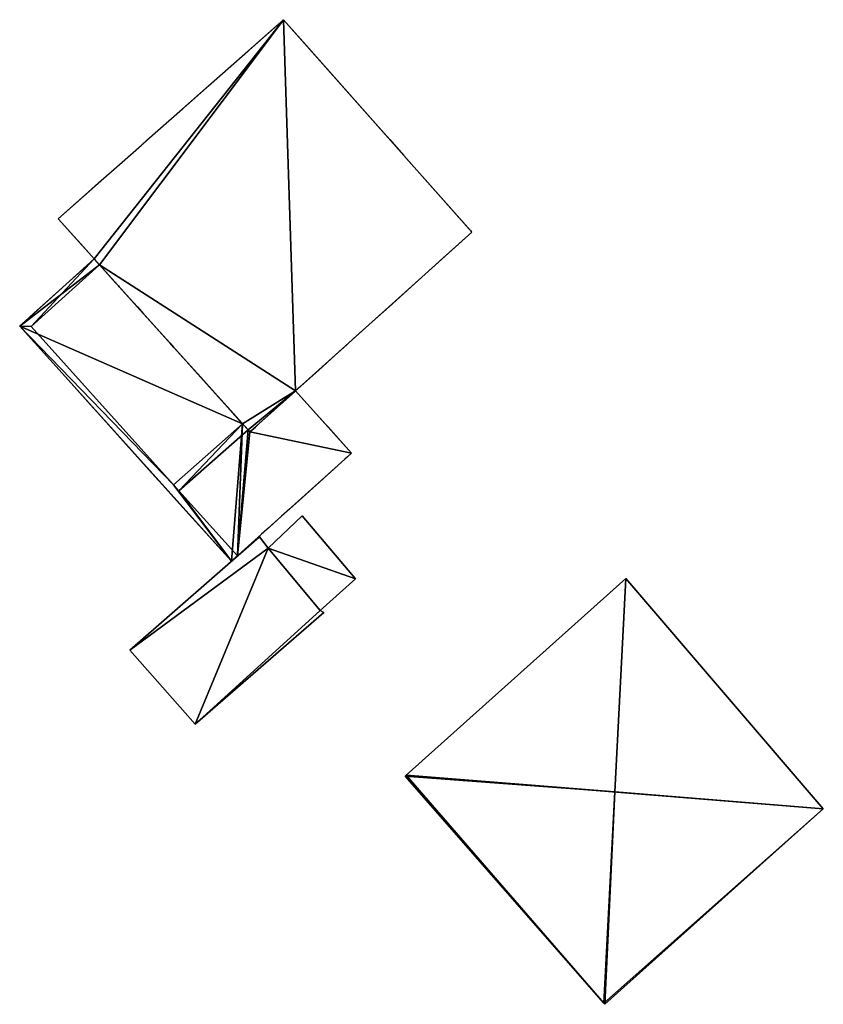
# Model space of a CAD drawing. Units: metres. Extents: x 69994 to 70635, y 349991 to 350507.
# Drawn here: x 70600 to 70630, y 350272 to 350309 of the extents above; entities that cross this region are included whole.
import ezdxf

# ---------------------------------------------------------------- set-up
doc = ezdxf.new("R2010")
doc.units = ezdxf.units.M
for name, color, linetype in [('FacadeFaces', 253, 'Continuous'), ('FloorBoundary', 4, 'Continuous'), ('FloorFaces', 253, 'Continuous'), ('OuterEaves', 4, 'Continuous'), ('OuterWalls', 4, 'Continuous'), ('RoofFaces', 24, 'Continuous'), ('RoofLines', 2, 'Continuous'), ('TerrainIntersection', 106, 'Continuous')]:
    doc.layers.add(name, color=color, linetype=linetype)

msp = doc.modelspace()

# ---------------------------------------------------------------- linework, layer by layer
at = {"layer": 'FacadeFaces'}
for points in [[(70601.693, 350301.47, 298.559), (70610.073, 350308.871, 298.559), (70610.073, 350308.871, 291.436), (70601.693, 350301.47, 298.559)], [(70601.693, 350301.47, 298.559), (70610.073, 350308.871, 291.436), (70601.693, 350301.47, 291.436), (70601.693, 350301.47, 298.559)], [(70610.073, 350308.871, 298.559), (70617.078, 350300.97, 298.559), (70617.078, 350300.97, 291.436), (70610.073, 350308.871, 298.559)], [(70610.073, 350308.871, 298.559), (70617.078, 350300.97, 291.436), (70610.073, 350308.871, 291.436), (70610.073, 350308.871, 298.559)], [(70603.039, 350299.975, 298.559), (70601.693, 350301.47, 298.559), (70601.693, 350301.47, 291.436), (70603.039, 350299.975, 298.559)], [(70603.039, 350299.975, 298.559), (70601.693, 350301.47, 291.436), (70603.039, 350299.975, 291.436), (70603.039, 350299.975, 298.559)], [(70617.078, 350300.97, 298.559), (70610.523, 350295.07, 298.559), (70610.523, 350295.07, 291.436), (70617.078, 350300.97, 298.559)], [(70617.078, 350300.97, 298.559), (70610.523, 350295.07, 291.436), (70617.078, 350300.97, 291.436), (70617.078, 350300.97, 298.559)], [(70603.039, 350299.975, 294.856), (70600.267, 350297.48, 291.322), (70600.267, 350297.48, 294.856), (70603.039, 350299.975, 294.856)], [(70603.039, 350299.975, 291.322), (70600.267, 350297.48, 291.322), (70603.039, 350299.975, 294.856), (70603.039, 350299.975, 291.322)], [(70603.039, 350299.975, 295.965), (70600.267, 350297.48, 294.856), (70600.267, 350297.48, 295.965), (70603.039, 350299.975, 295.965)], [(70603.039, 350299.975, 294.856), (70600.267, 350297.48, 294.856), (70603.039, 350299.975, 295.965), (70603.039, 350299.975, 294.856)], [(70603.239, 350299.752, 294.856), (70603.039, 350299.975, 291.322), (70603.039, 350299.975, 294.856), (70603.239, 350299.752, 294.856)], [(70603.239, 350299.752, 291.322), (70603.039, 350299.975, 291.322), (70603.239, 350299.752, 294.856), (70603.239, 350299.752, 291.322)], [(70603.239, 350299.752, 295.965), (70603.039, 350299.975, 294.856), (70603.039, 350299.975, 295.965), (70603.239, 350299.752, 295.965)], [(70603.239, 350299.752, 294.856), (70603.039, 350299.975, 294.856), (70603.239, 350299.752, 295.965), (70603.239, 350299.752, 294.856)], [(70603.239, 350299.752, 298.559), (70603.039, 350299.975, 298.559), (70603.039, 350299.975, 291.436), (70603.239, 350299.752, 298.559)], [(70603.239, 350299.752, 298.559), (70603.039, 350299.975, 291.436), (70603.239, 350299.752, 291.436), (70603.239, 350299.752, 298.559)], [(70600.691, 350297.458, 295.965), (70603.239, 350299.752, 294.856), (70603.239, 350299.752, 295.965), (70600.691, 350297.458, 295.965)], [(70600.691, 350297.458, 294.856), (70603.239, 350299.752, 294.856), (70600.691, 350297.458, 295.965), (70600.691, 350297.458, 294.856)], [(70608.556, 350293.845, 294.856), (70603.239, 350299.752, 291.322), (70603.239, 350299.752, 294.856), (70608.556, 350293.845, 294.856)], [(70608.757, 350293.622, 291.322), (70603.239, 350299.752, 291.322), (70608.556, 350293.845, 294.856), (70608.757, 350293.622, 291.322)], [(70608.556, 350293.845, 298.559), (70603.239, 350299.752, 298.559), (70603.239, 350299.752, 291.436), (70608.556, 350293.845, 298.559)], [(70608.556, 350293.845, 298.559), (70603.239, 350299.752, 291.436), (70608.556, 350293.845, 291.436), (70608.556, 350293.845, 298.559)], [(70600.267, 350297.48, 294.856), (70608.141, 350288.733, 291.322), (70608.141, 350288.733, 294.856), (70600.267, 350297.48, 294.856)], [(70600.267, 350297.48, 291.322), (70608.141, 350288.733, 291.322), (70600.267, 350297.48, 294.856), (70600.267, 350297.48, 291.322)], [(70600.267, 350297.48, 295.965), (70608.141, 350288.733, 294.856), (70608.141, 350288.733, 295.965), (70600.267, 350297.48, 295.965)], [(70600.267, 350297.48, 294.856), (70608.141, 350288.733, 294.856), (70600.267, 350297.48, 295.965), (70600.267, 350297.48, 294.856)], [(70600.691, 350297.458, 295.965), (70605.988, 350291.573, 294.856), (70600.691, 350297.458, 294.856), (70600.691, 350297.458, 295.965)], [(70605.988, 350291.573, 295.965), (70605.988, 350291.573, 294.856), (70600.691, 350297.458, 295.965), (70605.988, 350291.573, 295.965)], [(70610.523, 350295.07, 294.856), (70608.828, 350293.544, 291.322), (70608.828, 350293.544, 294.856), (70610.523, 350295.07, 294.856)], [(70610.523, 350295.07, 291.322), (70608.828, 350293.544, 291.322), (70610.523, 350295.07, 294.856), (70610.523, 350295.07, 291.322)], [(70610.523, 350295.07, 298.559), (70608.828, 350293.544, 298.559), (70608.828, 350293.544, 291.436), (70610.523, 350295.07, 298.559)], [(70610.523, 350295.07, 298.559), (70608.828, 350293.544, 291.436), (70610.523, 350295.07, 291.436), (70610.523, 350295.07, 298.559)], [(70612.608, 350292.754, 294.856), (70610.523, 350295.07, 291.322), (70610.523, 350295.07, 294.856), (70612.608, 350292.754, 294.856)], [(70612.608, 350292.754, 291.322), (70610.523, 350295.07, 291.322), (70612.608, 350292.754, 294.856), (70612.608, 350292.754, 291.322)], [(70608.556, 350293.845, 295.965), (70605.988, 350291.573, 294.856), (70605.988, 350291.573, 295.965), (70608.556, 350293.845, 295.965)], [(70608.556, 350293.845, 294.856), (70605.988, 350291.573, 294.856), (70608.556, 350293.845, 295.965), (70608.556, 350293.845, 294.856)], [(70606.189, 350291.35, 295.965), (70608.757, 350293.622, 294.856), (70608.757, 350293.622, 295.965), (70606.189, 350291.35, 295.965)], [(70606.189, 350291.35, 294.856), (70608.757, 350293.622, 294.856), (70606.189, 350291.35, 295.965), (70606.189, 350291.35, 294.856)], [(70608.757, 350293.622, 291.322), (70608.556, 350293.845, 294.856), (70608.757, 350293.622, 294.856), (70608.757, 350293.622, 291.322)], [(70608.757, 350293.622, 295.965), (70608.556, 350293.845, 294.856), (70608.556, 350293.845, 295.965), (70608.757, 350293.622, 295.965)], [(70608.757, 350293.622, 294.856), (70608.556, 350293.845, 294.856), (70608.757, 350293.622, 295.965), (70608.757, 350293.622, 294.856)], [(70608.757, 350293.622, 298.559), (70608.556, 350293.845, 298.559), (70608.556, 350293.845, 291.436), (70608.757, 350293.622, 298.559)], [(70608.757, 350293.622, 298.559), (70608.556, 350293.845, 291.436), (70608.757, 350293.622, 291.436), (70608.757, 350293.622, 298.559)], [(70608.828, 350293.544, 294.856), (70608.757, 350293.622, 291.322), (70608.757, 350293.622, 294.856), (70608.828, 350293.544, 294.856)], [(70608.828, 350293.544, 291.322), (70608.757, 350293.622, 291.322), (70608.828, 350293.544, 294.856), (70608.828, 350293.544, 291.322)], [(70608.828, 350293.544, 298.559), (70608.757, 350293.622, 298.559), (70608.757, 350293.622, 291.436), (70608.828, 350293.544, 298.559)], [(70608.828, 350293.544, 298.559), (70608.757, 350293.622, 291.436), (70608.828, 350293.544, 291.436), (70608.828, 350293.544, 298.559)], [(70608.141, 350288.733, 291.322), (70612.608, 350292.754, 291.322), (70608.364, 350288.934, 294.856), (70608.141, 350288.733, 291.322)], [(70608.364, 350288.934, 294.856), (70612.608, 350292.754, 291.322), (70612.608, 350292.754, 294.856), (70608.364, 350288.934, 294.856)], [(70606.189, 350291.35, 294.856), (70606.189, 350291.35, 295.965), (70608.364, 350288.934, 295.965), (70606.189, 350291.35, 294.856)], [(70606.189, 350291.35, 294.856), (70608.364, 350288.934, 295.965), (70608.364, 350288.934, 294.856), (70606.189, 350291.35, 294.856)], [(70610.772, 350290.43, 293.588), (70609.511, 350289.227, 291.323), (70609.511, 350289.227, 293.588), (70610.772, 350290.43, 293.588)], [(70610.772, 350290.43, 291.323), (70609.511, 350289.227, 291.323), (70610.772, 350290.43, 293.588), (70610.772, 350290.43, 291.323)], [(70612.748, 350288.076, 293.588), (70612.748, 350288.076, 291.323), (70610.772, 350290.43, 293.588), (70612.748, 350288.076, 293.588)], [(70610.772, 350290.43, 293.588), (70612.748, 350288.076, 291.323), (70610.772, 350290.43, 291.323), (70610.772, 350290.43, 293.588)], [(70609.185, 350289.648, 293.947), (70604.365, 350285.427, 291.239), (70604.365, 350285.427, 293.947), (70609.185, 350289.648, 293.947)], [(70609.185, 350289.648, 291.239), (70604.365, 350285.427, 291.239), (70609.185, 350289.648, 293.947), (70609.185, 350289.648, 291.239)], [(70609.511, 350289.227, 293.9), (70609.185, 350289.648, 291.239), (70609.185, 350289.648, 293.947), (70609.511, 350289.227, 293.9)], [(70609.511, 350289.227, 291.239), (70609.185, 350289.648, 291.239), (70609.511, 350289.227, 293.9), (70609.511, 350289.227, 291.239)], [(70611.442, 350286.91, 293.634), (70609.511, 350289.227, 291.239), (70609.511, 350289.227, 293.9), (70611.442, 350286.91, 293.634)], [(70611.442, 350286.91, 291.239), (70609.511, 350289.227, 291.239), (70611.442, 350286.91, 293.634), (70611.442, 350286.91, 291.239)], [(70609.511, 350289.227, 293.588), (70611.442, 350286.91, 291.323), (70611.442, 350286.91, 293.588), (70609.511, 350289.227, 293.588)], [(70609.511, 350289.227, 291.323), (70611.442, 350286.91, 291.323), (70609.511, 350289.227, 293.588), (70609.511, 350289.227, 291.323)], [(70608.141, 350288.733, 291.322), (70608.364, 350288.934, 294.856), (70608.141, 350288.733, 294.856), (70608.141, 350288.733, 291.322)], [(70608.141, 350288.733, 295.965), (70608.364, 350288.934, 294.856), (70608.364, 350288.934, 295.965), (70608.141, 350288.733, 295.965)], [(70608.141, 350288.733, 294.856), (70608.364, 350288.934, 294.856), (70608.141, 350288.733, 295.965), (70608.141, 350288.733, 294.856)], [(70622.797, 350288.097, 298.153), (70614.633, 350280.778, 290.245), (70614.633, 350280.778, 298.153), (70622.797, 350288.097, 298.153)], [(70622.797, 350288.097, 290.245), (70614.633, 350280.778, 290.245), (70622.797, 350288.097, 298.153), (70622.797, 350288.097, 290.245)], [(70630.144, 350279.531, 298.147), (70622.797, 350288.097, 290.245), (70622.797, 350288.097, 298.153), (70630.144, 350279.531, 298.147)], [(70630.144, 350279.531, 298.147), (70630.144, 350279.531, 290.245), (70622.797, 350288.097, 290.245), (70630.144, 350279.531, 298.147)], [(70611.442, 350286.91, 293.588), (70612.748, 350288.076, 291.323), (70612.748, 350288.076, 293.588), (70611.442, 350286.91, 293.588)], [(70611.442, 350286.91, 291.323), (70612.748, 350288.076, 291.323), (70611.442, 350286.91, 293.588), (70611.442, 350286.91, 291.323)], [(70606.79, 350282.674, 293.623), (70606.79, 350282.674, 291.239), (70611.574, 350286.832, 293.621), (70606.79, 350282.674, 293.623)], [(70611.574, 350286.832, 293.621), (70606.79, 350282.674, 291.239), (70611.574, 350286.832, 291.239), (70611.574, 350286.832, 293.621)], [(70611.574, 350286.832, 293.621), (70611.442, 350286.91, 291.239), (70611.442, 350286.91, 293.634), (70611.574, 350286.832, 293.621)], [(70611.574, 350286.832, 291.239), (70611.442, 350286.91, 291.239), (70611.574, 350286.832, 293.621), (70611.574, 350286.832, 291.239)], [(70604.365, 350285.427, 293.947), (70604.365, 350285.427, 291.239), (70606.79, 350282.674, 293.623), (70604.365, 350285.427, 293.947)], [(70604.365, 350285.427, 291.239), (70606.79, 350282.674, 291.239), (70606.79, 350282.674, 293.623), (70604.365, 350285.427, 291.239)], [(70614.633, 350280.778, 298.153), (70614.633, 350280.778, 290.245), (70614.599, 350280.747, 298.113), (70614.633, 350280.778, 298.153)], [(70614.633, 350280.778, 290.245), (70614.599, 350280.747, 290.245), (70614.599, 350280.747, 298.113), (70614.633, 350280.778, 290.245)], [(70614.599, 350280.747, 298.113), (70621.98, 350272.304, 290.245), (70621.98, 350272.304, 298.204), (70614.599, 350280.747, 298.113)], [(70614.599, 350280.747, 290.245), (70621.98, 350272.304, 290.245), (70614.599, 350280.747, 298.113), (70614.599, 350280.747, 290.245)], [(70622.017, 350272.262, 298.158), (70622.017, 350272.262, 290.245), (70630.144, 350279.531, 298.147), (70622.017, 350272.262, 298.158)], [(70622.017, 350272.262, 290.245), (70630.144, 350279.531, 290.245), (70630.144, 350279.531, 298.147), (70622.017, 350272.262, 290.245)], [(70621.98, 350272.304, 298.204), (70621.98, 350272.304, 290.245), (70622.017, 350272.262, 298.158), (70621.98, 350272.304, 298.204)], [(70621.98, 350272.304, 290.245), (70622.017, 350272.262, 290.245), (70622.017, 350272.262, 298.158), (70621.98, 350272.304, 290.245)]]:
    msp.add_3dface(points, dxfattribs=at)
at = {"layer": 'FloorBoundary'}
for points in [[(70610.772, 350290.43, 291.323), (70609.511, 350289.227, 291.323), (70611.442, 350286.91, 291.323), (70612.748, 350288.076, 291.323), (70610.772, 350290.43, 291.323)], [(70611.574, 350286.832, 291.239), (70611.442, 350286.91, 291.239), (70609.511, 350289.227, 291.239), (70609.185, 350289.648, 291.239), (70604.365, 350285.427, 291.239), (70606.79, 350282.674, 291.239), (70611.574, 350286.832, 291.239)], [(70622.797, 350288.097, 290.245), (70614.633, 350280.778, 290.245), (70614.599, 350280.747, 290.245), (70621.98, 350272.304, 290.245), (70622.017, 350272.262, 290.245), (70630.144, 350279.531, 290.245), (70622.797, 350288.097, 290.245)]]:
    msp.add_polyline3d(points, dxfattribs=at)
at = {"layer": 'FloorFaces'}
for points in [[(70610.772, 350290.43, 291.323), (70612.748, 350288.076, 291.323), (70609.511, 350289.227, 291.323), (70610.772, 350290.43, 291.323)], [(70609.511, 350289.227, 291.239), (70604.365, 350285.427, 291.239), (70609.185, 350289.648, 291.239), (70609.511, 350289.227, 291.239)], [(70609.511, 350289.227, 291.239), (70606.79, 350282.674, 291.239), (70604.365, 350285.427, 291.239), (70609.511, 350289.227, 291.239)], [(70611.442, 350286.91, 291.239), (70606.79, 350282.674, 291.239), (70609.511, 350289.227, 291.239), (70611.442, 350286.91, 291.239)], [(70609.511, 350289.227, 291.323), (70612.748, 350288.076, 291.323), (70611.442, 350286.91, 291.323), (70609.511, 350289.227, 291.323)], [(70622.797, 350288.097, 290.245), (70630.144, 350279.531, 290.245), (70614.633, 350280.778, 290.245), (70622.797, 350288.097, 290.245)], [(70611.574, 350286.832, 291.239), (70606.79, 350282.674, 291.239), (70611.442, 350286.91, 291.239), (70611.574, 350286.832, 291.239)], [(70614.633, 350280.778, 290.245), (70621.98, 350272.304, 290.245), (70614.599, 350280.747, 290.245), (70614.633, 350280.778, 290.245)], [(70614.633, 350280.778, 290.245), (70630.144, 350279.531, 290.245), (70621.98, 350272.304, 290.245), (70614.633, 350280.778, 290.245)], [(70621.98, 350272.304, 290.245), (70630.144, 350279.531, 290.245), (70622.017, 350272.262, 290.245), (70621.98, 350272.304, 290.245)]]:
    msp.add_3dface(points, dxfattribs=at)
at = {"layer": 'OuterEaves'}
for points in [[(70601.693, 350301.47, 298.559), (70603.039, 350299.975, 298.559), (70603.239, 350299.752, 298.559), (70608.556, 350293.845, 298.559), (70608.757, 350293.622, 298.559), (70608.828, 350293.544, 298.559), (70610.523, 350295.07, 298.559), (70617.078, 350300.97, 298.559), (70610.073, 350308.871, 298.559), (70601.693, 350301.47, 298.559)], [(70603.039, 350299.975, 294.856), (70600.267, 350297.48, 294.856), (70608.141, 350288.733, 294.856), (70608.364, 350288.934, 294.856), (70612.608, 350292.754, 294.856), (70610.523, 350295.07, 294.856), (70608.828, 350293.544, 294.856), (70608.757, 350293.622, 294.856), (70608.556, 350293.845, 294.856), (70603.239, 350299.752, 294.856), (70603.039, 350299.975, 294.856)], [(70608.364, 350288.934, 295.965), (70606.189, 350291.35, 295.965), (70605.988, 350291.573, 295.965), (70600.691, 350297.458, 295.965), (70603.239, 350299.752, 295.965), (70603.039, 350299.975, 295.965), (70600.267, 350297.48, 295.965), (70608.141, 350288.733, 295.965), (70608.364, 350288.934, 295.965)], [(70606.189, 350291.35, 295.965), (70608.757, 350293.622, 295.965), (70608.556, 350293.845, 295.965), (70605.988, 350291.573, 295.965), (70606.189, 350291.35, 295.965)], [(70612.748, 350288.076, 293.588), (70610.772, 350290.43, 293.588), (70609.511, 350289.227, 293.588), (70611.442, 350286.91, 293.588), (70612.748, 350288.076, 293.588)], [(70609.185, 350289.648, 293.947), (70604.365, 350285.427, 293.947), (70606.79, 350282.674, 293.623), (70611.574, 350286.832, 293.621), (70611.442, 350286.91, 293.634), (70609.511, 350289.227, 293.9), (70609.185, 350289.648, 293.947)], [(70630.144, 350279.531, 298.147), (70622.797, 350288.097, 298.153), (70614.633, 350280.778, 298.153), (70614.599, 350280.747, 298.113), (70621.98, 350272.304, 298.204), (70622.017, 350272.262, 298.158), (70630.144, 350279.531, 298.147)]]:
    msp.add_polyline3d(points, dxfattribs=at)
at = {"layer": 'OuterWalls'}
for points in [[(70601.693, 350301.47, 298.559), (70603.039, 350299.975, 298.559), (70603.239, 350299.752, 298.559), (70608.556, 350293.845, 298.559), (70608.757, 350293.622, 298.559), (70608.828, 350293.544, 298.559), (70610.523, 350295.07, 298.559), (70617.078, 350300.97, 298.559), (70610.073, 350308.871, 298.559), (70601.693, 350301.47, 298.559)], [(70603.039, 350299.975, 294.856), (70600.267, 350297.48, 294.856), (70608.141, 350288.733, 294.856), (70608.364, 350288.934, 294.856), (70612.608, 350292.754, 294.856), (70610.523, 350295.07, 294.856), (70608.828, 350293.544, 294.856), (70608.757, 350293.622, 294.856), (70608.556, 350293.845, 294.856), (70603.239, 350299.752, 294.856), (70603.039, 350299.975, 294.856)], [(70608.364, 350288.934, 295.965), (70606.189, 350291.35, 295.965), (70605.988, 350291.573, 295.965), (70600.691, 350297.458, 295.965), (70603.239, 350299.752, 295.965), (70603.039, 350299.975, 295.965), (70600.267, 350297.48, 295.965), (70608.141, 350288.733, 295.965), (70608.364, 350288.934, 295.965)], [(70606.189, 350291.35, 295.965), (70608.757, 350293.622, 295.965), (70608.556, 350293.845, 295.965), (70605.988, 350291.573, 295.965), (70606.189, 350291.35, 295.965)]]:
    msp.add_polyline3d(points, dxfattribs=at)
at = {"layer": 'RoofFaces'}
for points in [[(70603.039, 350299.975, 298.559), (70610.073, 350308.871, 298.559), (70601.693, 350301.47, 298.559), (70603.039, 350299.975, 298.559)], [(70603.239, 350299.752, 298.559), (70610.073, 350308.871, 298.559), (70603.039, 350299.975, 298.559), (70603.239, 350299.752, 298.559)], [(70610.523, 350295.07, 298.559), (70610.073, 350308.871, 298.559), (70603.239, 350299.752, 298.559), (70610.523, 350295.07, 298.559)], [(70617.078, 350300.97, 298.559), (70610.073, 350308.871, 298.559), (70610.523, 350295.07, 298.559), (70617.078, 350300.97, 298.559)], [(70600.267, 350297.48, 294.856), (70603.239, 350299.752, 294.856), (70603.039, 350299.975, 294.856), (70600.267, 350297.48, 294.856)], [(70600.691, 350297.458, 295.965), (70603.039, 350299.975, 295.965), (70600.267, 350297.48, 295.965), (70600.691, 350297.458, 295.965)], [(70600.691, 350297.458, 295.965), (70603.239, 350299.752, 295.965), (70603.039, 350299.975, 295.965), (70600.691, 350297.458, 295.965)], [(70600.267, 350297.48, 294.856), (70608.556, 350293.845, 294.856), (70603.239, 350299.752, 294.856), (70600.267, 350297.48, 294.856)], [(70608.556, 350293.845, 298.559), (70610.523, 350295.07, 298.559), (70603.239, 350299.752, 298.559), (70608.556, 350293.845, 298.559)], [(70608.141, 350288.733, 294.856), (70608.556, 350293.845, 294.856), (70600.267, 350297.48, 294.856), (70608.141, 350288.733, 294.856)], [(70605.988, 350291.573, 295.965), (70600.267, 350297.48, 295.965), (70608.141, 350288.733, 295.965), (70605.988, 350291.573, 295.965)], [(70600.691, 350297.458, 295.965), (70600.267, 350297.48, 295.965), (70605.988, 350291.573, 295.965), (70600.691, 350297.458, 295.965)], [(70608.757, 350293.622, 298.559), (70610.523, 350295.07, 298.559), (70608.556, 350293.845, 298.559), (70608.757, 350293.622, 298.559)], [(70608.828, 350293.544, 298.559), (70610.523, 350295.07, 298.559), (70608.757, 350293.622, 298.559), (70608.828, 350293.544, 298.559)], [(70610.523, 350295.07, 294.856), (70608.828, 350293.544, 294.856), (70612.608, 350292.754, 294.856), (70610.523, 350295.07, 294.856)], [(70608.556, 350293.845, 295.965), (70605.988, 350291.573, 295.965), (70606.189, 350291.35, 295.965), (70608.556, 350293.845, 295.965)], [(70608.757, 350293.622, 295.965), (70608.556, 350293.845, 295.965), (70606.189, 350291.35, 295.965), (70608.757, 350293.622, 295.965)], [(70608.364, 350288.934, 294.856), (70608.556, 350293.845, 294.856), (70608.141, 350288.733, 294.856), (70608.364, 350288.934, 294.856)], [(70608.364, 350288.934, 294.856), (70608.757, 350293.622, 294.856), (70608.556, 350293.845, 294.856), (70608.364, 350288.934, 294.856)], [(70608.364, 350288.934, 294.856), (70608.828, 350293.544, 294.856), (70608.757, 350293.622, 294.856), (70608.364, 350288.934, 294.856)], [(70612.608, 350292.754, 294.856), (70608.828, 350293.544, 294.856), (70608.364, 350288.934, 294.856), (70612.608, 350292.754, 294.856)], [(70605.988, 350291.573, 295.965), (70608.141, 350288.733, 295.965), (70606.189, 350291.35, 295.965), (70605.988, 350291.573, 295.965)], [(70606.189, 350291.35, 295.965), (70608.141, 350288.733, 295.965), (70608.364, 350288.934, 295.965), (70606.189, 350291.35, 295.965)], [(70610.772, 350290.43, 293.588), (70609.511, 350289.227, 293.588), (70612.748, 350288.076, 293.588), (70610.772, 350290.43, 293.588)], [(70604.365, 350285.427, 293.947), (70609.511, 350289.227, 293.9), (70609.185, 350289.648, 293.947), (70604.365, 350285.427, 293.947)], [(70606.79, 350282.674, 293.623), (70609.511, 350289.227, 293.9), (70604.365, 350285.427, 293.947), (70606.79, 350282.674, 293.623)], [(70611.442, 350286.91, 293.634), (70609.511, 350289.227, 293.9), (70606.79, 350282.674, 293.623), (70611.442, 350286.91, 293.634)], [(70609.511, 350289.227, 293.588), (70611.442, 350286.91, 293.588), (70612.748, 350288.076, 293.588), (70609.511, 350289.227, 293.588)], [(70614.633, 350280.778, 298.153), (70622.388, 350280.158, 302.869), (70622.797, 350288.097, 298.153), (70614.633, 350280.778, 298.153)], [(70622.797, 350288.097, 298.153), (70622.388, 350280.158, 302.869), (70630.144, 350279.531, 298.147), (70622.797, 350288.097, 298.153)], [(70611.574, 350286.832, 293.621), (70611.442, 350286.91, 293.634), (70606.79, 350282.674, 293.623), (70611.574, 350286.832, 293.621)], [(70614.599, 350280.747, 298.113), (70622.388, 350280.158, 302.869), (70614.633, 350280.778, 298.153), (70614.599, 350280.747, 298.113)], [(70621.98, 350272.304, 298.204), (70622.388, 350280.158, 302.869), (70614.599, 350280.747, 298.113), (70621.98, 350272.304, 298.204)], [(70622.017, 350272.262, 298.158), (70622.388, 350280.158, 302.869), (70621.98, 350272.304, 298.204), (70622.017, 350272.262, 298.158)], [(70630.144, 350279.531, 298.147), (70622.388, 350280.158, 302.869), (70622.017, 350272.262, 298.158), (70630.144, 350279.531, 298.147)]]:
    msp.add_3dface(points, dxfattribs=at)
at = {"layer": 'RoofLines'}
for points in [[(70622.388, 350280.158, 302.869), (70622.797, 350288.097, 298.153)], [(70622.388, 350280.158, 302.869), (70614.633, 350280.778, 298.153)], [(70622.388, 350280.158, 302.869), (70621.98, 350272.304, 298.204)], [(70630.144, 350279.531, 298.147), (70622.388, 350280.158, 302.869)]]:
    msp.add_polyline3d(points, dxfattribs=at)
at = {"layer": 'TerrainIntersection'}
for points in [[(70608.745, 350307.698, 291.726), (70609.813, 350308.641, 291.658), (70610.073, 350308.871, 291.641), (70610.493, 350308.397, 291.642), (70610.918, 350307.918, 291.654), (70613.505, 350305, 291.518), (70614.024, 350304.414, 291.467), (70614.535, 350303.838, 291.473), (70614.725, 350303.624, 291.442), (70615.435, 350302.823, 291.437), (70617.027, 350301.027, 291.46), (70617.052, 350300.999, 291.463), (70617.078, 350300.97, 291.466), (70616, 350300, 291.46), (70614.948, 350299.052, 291.448), (70614, 350298.2, 291.584), (70613.369, 350297.631, 291.675), (70612.667, 350297, 291.627), (70612.429, 350296.786, 291.641), (70612, 350296.399, 291.606), (70611.385, 350295.846, 291.568), (70610.724, 350295.251, 291.655), (70610.523, 350295.07, 291.681), (70610.516, 350295.064, 291.682), (70609.158, 350293.842, 291.744), (70608.899, 350293.607, 291.733), (70608.828, 350293.544, 291.73), (70608.76, 350293.619, 291.726), (70608.757, 350293.622, 291.726), (70608.564, 350293.836, 291.715), (70608.556, 350293.845, 291.715), (70608, 350294.463, 291.684), (70607.827, 350294.655, 291.68), (70607.516, 350295, 291.767), (70607, 350295.574, 291.917), (70606.355, 350296.291, 292.099), (70606, 350296.685, 292.205), (70605.851, 350296.851, 292.237), (70605, 350297.796, 292.271), (70604.873, 350297.937, 292.26), (70603.97, 350298.94, 292.236), (70603.942, 350298.971, 292.235), (70603.847, 350299.076, 292.233), (70603.833, 350299.092, 292.232), (70603.239, 350299.752, 292.196), (70603.06, 350299.952, 292.185), (70603.039, 350299.975, 292.184), (70602.535, 350300.535, 292.153), (70602.275, 350300.824, 292.183), (70601.833, 350301.314, 292.18), (70601.693, 350301.47, 292.179), (70602.823, 350302.468, 292.249), (70603.199, 350302.801, 292.248), (70603.98, 350303.49, 292.103), (70604.793, 350304.207, 291.971), (70605, 350304.391, 291.926), (70606.323, 350305.559, 291.897), (70607.292, 350306.415, 291.83), (70608.745, 350307.698, 291.726)], [(70610.516, 350295.064, 291.682), (70610.523, 350295.07, 291.681), (70610.725, 350294.845, 291.665), (70611.646, 350293.823, 291.593), (70611.73, 350293.73, 291.562), (70612.302, 350293.094, 291.535), (70612.608, 350292.754, 291.518), (70612.46, 350292.621, 291.527), (70612.356, 350292.527, 291.532), (70611.292, 350291.569, 291.58), (70610.659, 350291, 291.438), (70610.312, 350290.688, 291.364), (70610, 350290.406, 291.325), (70609.549, 350290, 291.323), (70609.26, 350289.74, 291.358), (70608.438, 350289, 291.459), (70608.281, 350288.859, 291.492), (70608.155, 350288.745, 291.539), (70608.141, 350288.733, 291.544), (70608.124, 350288.752, 291.544), (70608, 350288.89, 291.541), (70607.901, 350289, 291.528), (70607.638, 350289.292, 291.548), (70607.311, 350289.655, 291.572), (70606.572, 350290.476, 291.619), (70606.1, 350291, 291.692), (70605.579, 350291.579, 291.723), (70605.297, 350291.892, 291.779), (70603.05, 350294.389, 291.907), (70603.037, 350294.402, 291.911), (70603.03, 350294.41, 291.912), (70603.01, 350294.433, 291.911), (70602.178, 350295.357, 291.924), (70602.168, 350295.368, 291.924), (70601.388, 350296.234, 291.935), (70601.376, 350296.248, 291.935), (70600.942, 350296.73, 291.942), (70600.699, 350297, 291.946), (70600.267, 350297.48, 291.953), (70600.273, 350297.486, 291.954), (70600.47, 350297.663, 291.961), (70600.796, 350297.956, 291.996), (70601.257, 350298.371, 292.047), (70602, 350299.04, 292.116), (70602.686, 350299.657, 292.181), (70603.039, 350299.975, 292.184), (70603.088, 350299.92, 292.187), (70603.239, 350299.752, 292.196), (70603.847, 350299.076, 292.233), (70603.942, 350298.971, 292.235), (70603.97, 350298.94, 292.236), (70604.642, 350298.194, 292.254), (70604.873, 350297.937, 292.26), (70605, 350297.796, 292.271), (70605.851, 350296.851, 292.237), (70606, 350296.685, 292.205), (70606.355, 350296.291, 292.099), (70607, 350295.574, 291.917), (70607.517, 350295, 291.767), (70607.827, 350294.655, 291.68), (70608, 350294.463, 291.684), (70608.734, 350293.647, 291.724), (70608.757, 350293.622, 291.726), (70608.765, 350293.613, 291.726), (70608.828, 350293.544, 291.73), (70609.028, 350293.724, 291.738), (70609.158, 350293.842, 291.744), (70610.516, 350295.064, 291.682)]]:
    msp.add_polyline3d(points, dxfattribs=at)

doc.saveas('drawing.dxf')
